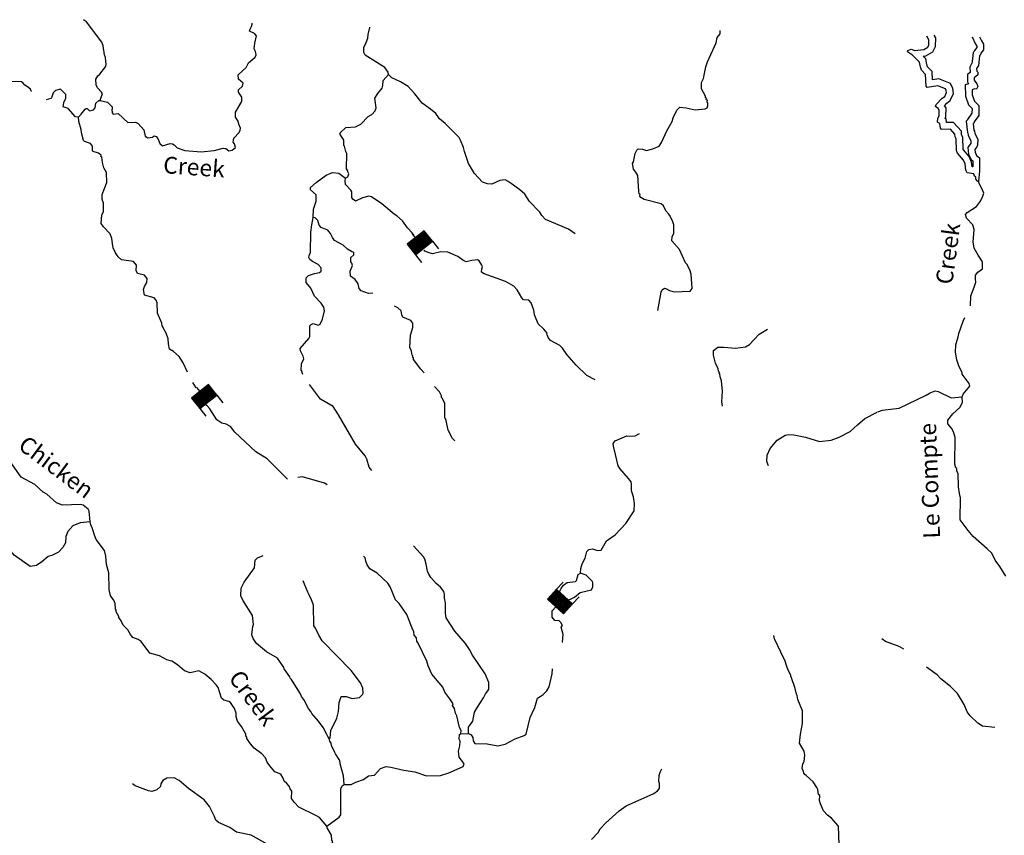
# Model space of a CAD drawing. Extents: x 994029 to 1327842, y 16347786 to 16530238.
# Drawn here: x 1262098 to 1291377, y 16499733 to 16523992 of the extents above; entities that cross this region are included whole.
import ezdxf

# ---------------------------------------------------------------- set-up
doc = ezdxf.new("R2010")
doc.units = 0
doc.header["$MEASUREMENT"] = 0
for name, color, linetype in [('L3', 7, 'CONTINUOUS'), ('L4', 7, 'CONTINUOUS'), ('L6', 7, 'CONTINUOUS')]:
    doc.layers.add(name, color=color, linetype=linetype)
doc.styles.add('STYLE-FONT023', font='font023.shx')

# ---------------------------------------------------------------- blocks, each defined once
blk = doc.blocks.new('DAM_37')
at = {"layer": 'L6', "color": 7, "linetype": 'CONTINUOUS'}
for p, q in [((-331, 197), (-331, 487)), ((315, 197), (315, 487)), ((-331, 172), (-305, 197)), ((-331, 136), (-270, 197)), ((-331, 101), (-235, 197)), ((-331, 65), (-199, 197)), ((-331, 30), (-164, 197)), ((-331, -5), (-129, 197)), ((-331, -41), (-93, 197)), ((-331, -76), (-58, 197)), ((-331, -111), (-23, 197)), ((-331, -147), (13, 197)), ((-331, -182), (48, 197)), ((-314, -201), (83, 197)), ((-279, -201), (119, 197)), ((-244, -201), (154, 197)), ((-208, -201), (190, 197)), ((-173, -201), (225, 197)), ((-137, -201), (260, 197)), ((-102, -201), (296, 197)), ((-67, -201), (315, 181)), ((-31, -201), (315, 146)), ((4, -201), (315, 111)), ((39, -201), (315, 75)), ((75, -201), (315, 40)), ((110, -201), (315, 5)), ((7, -352), (7, -203)), ((145, -201), (315, -31)), ((181, -201), (315, -66)), ((216, -201), (315, -101)), ((251, -201), (315, -137)), ((287, -201), (315, -172))]:
    blk.add_line(p, q, dxfattribs=at)
at = {"layer": 'L6', "color": 7, "linetype": 'CONTINUOUS', "flags": 128}
blk.add_lwpolyline([(-331, -201), (315, -201), (315, 197), (-331, 197), (-331, -201)], close=True, dxfattribs=at)
blk = doc.blocks.new('DAM_60')
at = {"layer": 'L6', "color": 7, "linetype": 'CONTINUOUS'}
for p, q in [((-331, 197), (-331, 487)), ((315, 197), (315, 487)), ((-331, 171), (-305, 197)), ((-331, 136), (-270, 197)), ((-331, 101), (-235, 197)), ((-331, 65), (-199, 197)), ((-331, 30), (-164, 197)), ((-331, -5), (-129, 197)), ((-331, -41), (-93, 197)), ((-331, -76), (-58, 197)), ((-331, -111), (-23, 197)), ((-331, -147), (13, 197)), ((-331, -182), (48, 197)), ((-314, -201), (83, 197)), ((-279, -201), (119, 197)), ((-244, -201), (154, 197)), ((-208, -201), (190, 197)), ((-173, -201), (225, 197)), ((-137, -201), (260, 197)), ((-102, -201), (296, 197)), ((-67, -201), (315, 181)), ((-31, -201), (315, 146)), ((4, -201), (315, 111)), ((39, -201), (315, 75)), ((75, -201), (315, 40)), ((110, -201), (315, 5)), ((7, -352), (7, -203)), ((145, -201), (315, -31)), ((181, -201), (315, -66)), ((216, -201), (315, -101)), ((251, -201), (315, -137)), ((287, -201), (315, -172))]:
    blk.add_line(p, q, dxfattribs=at)
at = {"layer": 'L6', "color": 7, "linetype": 'CONTINUOUS', "flags": 128}
blk.add_lwpolyline([(-331, -201), (315, -201), (315, 197), (-331, 197), (-331, -201)], close=True, dxfattribs=at)
blk = doc.blocks.new('DAM_51')
at = {"layer": 'L6', "color": 7, "linetype": 'CONTINUOUS'}
for p, q in [((-331, 197), (-331, 487)), ((315, 197), (315, 487)), ((-331, 172), (-305, 197)), ((-331, 136), (-270, 197)), ((-331, 101), (-235, 197)), ((-331, 65), (-199, 197)), ((-331, 30), (-164, 197)), ((-331, -5), (-129, 197)), ((-331, -41), (-93, 197)), ((-331, -76), (-58, 197)), ((-331, -111), (-23, 197)), ((-331, -147), (13, 197)), ((-331, -182), (48, 197)), ((-314, -201), (83, 197)), ((-279, -201), (119, 197)), ((-244, -201), (154, 197)), ((-208, -201), (190, 197)), ((-173, -201), (225, 197)), ((-137, -201), (260, 197)), ((-102, -201), (296, 197)), ((-67, -201), (315, 181)), ((-31, -201), (315, 146)), ((4, -201), (315, 111)), ((39, -201), (315, 75)), ((75, -201), (315, 40)), ((110, -201), (315, 5)), ((7, -352), (7, -203)), ((145, -201), (315, -31)), ((181, -201), (315, -66)), ((216, -201), (315, -101)), ((251, -201), (315, -137)), ((287, -201), (315, -172))]:
    blk.add_line(p, q, dxfattribs=at)
at = {"layer": 'L6', "color": 7, "linetype": 'CONTINUOUS', "flags": 128}
blk.add_lwpolyline([(-331, -201), (315, -201), (315, 197), (-331, 197), (-331, -201)], close=True, dxfattribs=at)

msp = doc.modelspace()

# ---------------------------------------------------------------- linework, layer by layer
at = {"layer": 'L3', "color": 140, "linetype": 'CONTINUOUS'}
msp.add_line((1275220.11, 16502755.49), (1275445.23, 16502759.82), dxfattribs=at)
at = {"layer": 'L3', "color": 140, "linetype": 'CONTINUOUS', "flags": 128}
for points in [[(1264488.18, 16521583.65), (1264506.2, 16521658.33), (1264558.42, 16521782.41), (1264534.47, 16521841.2), (1264411.71, 16521968.4), (1264371.55, 16522052.45), (1264366.2, 16522219.25), (1264417.97, 16522318.34), (1264485.65, 16522375.49), (1264647.82, 16522589.3), (1264674.03, 16522655.51), (1264652.74, 16522864.24), (1264620.92, 16522948.16), (1264584, 16523215.52), (1264544.27, 16523324.61), (1264080.08, 16523932.98), (1263999.54, 16523992.03)], [(1264488.18, 16521583.65), (1264712.42, 16521537.95), (1264851.66, 16521402.12), (1264850.48, 16521335.46), (1264842.01, 16521327.29), (1264848.41, 16521218.82), (1264872.79, 16521185.03), (1265023.07, 16521199.04), (1265318.4, 16520935.36), (1265543.66, 16520948.02), (1265617.91, 16520905.01), (1265789.59, 16520718.58), (1265827.81, 16520526.2), (1265910.26, 16520474.72), (1266044, 16520497.32), (1266094.73, 16520538.11), (1266152.76, 16520520.39), (1266210.05, 16520461.04), (1266265.69, 16520310.02), (1266347.8, 16520241.88), (1266573.95, 16520304.51), (1266640.48, 16520294.99), (1266690.01, 16520269.11), (1266780.17, 16520184.13), (1267012.11, 16520104.97), (1267494.75, 16520063.04), (1267878.92, 16520106.18), (1268146.72, 16520168.06), (1268229.89, 16520158.25), (1268320.33, 16520089.94), (1268420.76, 16520113.17), (1268513.77, 16520186.53), (1268482.37, 16520295.42), (1268449.92, 16520346.01), (1268468.82, 16520470.69), (1268621.77, 16520634.67), (1268656.45, 16520709.04), (1268665.83, 16520767.25), (1268617.9, 16520884.77), (1268594.54, 16520976.86), (1268513.3, 16521095), (1268515.99, 16521245), (1268704.92, 16521558.32), (1268698.82, 16521683.45), (1268601.55, 16521835.22), (1268602.87, 16521910.2), (1268721.46, 16522016.43), (1268747.93, 16522099.31), (1268674.16, 16522167.32), (1268600.04, 16522218.66), (1268594.1, 16522352.1), (1268831.39, 16522572.9), (1268900.42, 16522705.01), (1269103.52, 16522876.44), (1269129.84, 16522950.98), (1269114.81, 16523042.91), (1269074.65, 16523127), (1269085.97, 16523293.48), (1269139.8, 16523509.22), (1269082.69, 16523576.94), (1268934.04, 16523654.6), (1268951.76, 16523712.6), (1268986.43, 16523787.01), (1269012.75, 16523861.55), (1269012.19, 16523890.69)], [(1273061.53, 16522364), (1273054.41, 16522430.8), (1272956.8, 16522565.9), (1272371.65, 16522934.74), (1272331.46, 16523018.8), (1272333.99, 16523160.47), (1272403.48, 16523317.59), (1272447.36, 16523441.8), (1272457.63, 16523549.97), (1272511.34, 16523757.38), (1272510.06, 16523772.96)], [(1281070.56, 16515344.8), (1281171.91, 16515884.73), (1281206.55, 16515959.14), (1281274.1, 16516007.92), (1281332.13, 16515990.24), (1281422.88, 16515938.6), (1281563.79, 16515894.41), (1282030.96, 16515919.41), (1282099.1, 16516001.52), (1282064.88, 16516418.89), (1282025.61, 16516552.94), (1281936.93, 16516721.22), (1281895.86, 16516755.31), (1281719.71, 16517158.52), (1281490.88, 16517412.62), (1281501.44, 16517537.46), (1281545.04, 16517645.04), (1281549.34, 16517886.68), (1281509.9, 16518012.4), (1281421.22, 16518180.68), (1281396.68, 16518206.1), (1281315.16, 16518307.58), (1281242.85, 16518458.89), (1281168.9, 16518518.57), (1280662.75, 16518644.29), (1280572.14, 16518704.27), (1280539.56, 16518746.52), (1280548.65, 16518788.03), (1280515.77, 16518813.62), (1280508.75, 16518888.75), (1280475.45, 16519356.1), (1280418.89, 16519457.13), (1280345.57, 16519550.11), (1280323.52, 16519717.2), (1280349.41, 16519766.74), (1280395.52, 16520015.95), (1280447.33, 16520115.07), (1280489.55, 16520147.65), (1280622.72, 16520136.92), (1280738.78, 16520101.52), (1280922.97, 16520148.24), (1281116.07, 16520228.12), (1281184.67, 16520335.24), (1281341.03, 16520690.86), (1281495.9, 16520963.14), (1281531.17, 16521070.85), (1281635.34, 16521302.38), (1281728.61, 16521392.37), (1281911.6, 16521372.46), (1282185.51, 16521309.2), (1282486.06, 16521337.19), (1282544.98, 16521369.47), (1282562.66, 16521427.51), (1282564.01, 16521502.47), (1282539.89, 16521552.93), (1282548.98, 16521594.44), (1282515.94, 16521611.69), (1282524.87, 16521644.86), (1282491.99, 16521670.45), (1282492.88, 16521720.45), (1282371.63, 16521930.98), (1282375.07, 16522122.63), (1282427.3, 16522246.71), (1282500.02, 16522587.13), (1282552.71, 16522736.24), (1282812.9, 16523306.68), (1282840.72, 16523464.53), (1282925.99, 16523571.36), (1282931.27, 16523669.79)], [(1290608.09, 16519179), (1290574.89, 16519187.86), (1290534.17, 16519246.88), (1290527.09, 16519321.98), (1290494.01, 16519339.2), (1290470.1, 16519406.26), (1290270.53, 16519434.51), (1290230.25, 16519518.53), (1290208.23, 16519702.23), (1290160, 16519811.38), (1289980.12, 16520022.68), (1289956.34, 16520098.07), (1289945.38, 16520448.3), (1289912.99, 16520507.16), (1289906, 16520590.62), (1289775.01, 16520734.46), (1289508.25, 16520730.49), (1289475.47, 16520764.34), (1289461.11, 16520906.27), (1289386.67, 16520940.82), (1289405.11, 16521048.86), (1289439.95, 16521139.97), (1289442.64, 16521306.63), (1289409.99, 16521348.83), (1289327.64, 16521408.51), (1289353.56, 16521466.42), (1289531.67, 16521655.23), (1289607.62, 16521712.32), (1289659.48, 16521828.16), (1289652.1, 16521886.63), (1289627.92, 16521937.02), (1289404.34, 16522024.03), (1289086.9, 16521979.18), (1289054.13, 16522013.07), (1289034.83, 16522363.43), (1288911.87, 16522490.44), (1288896.32, 16522557.36), (1288880.04, 16522582.63), (1288857.5, 16522733.02), (1288644.13, 16522936.54), (1288495.78, 16523038.97), (1288504.8, 16523080.5), (1288605.31, 16523112.2), (1288713.09, 16523077.09), (1288980.27, 16523106.09), (1289098.15, 16523179.16), (1289132.56, 16523245.3), (1289134.99, 16523395.27), (1289071.16, 16523505.67)], [(1290437.61, 16519612.86), (1290420.08, 16519615.34), (1290403.25, 16519755.72), (1290331.16, 16519918.87), (1290158.66, 16520121.48), (1290155.37, 16520131.91), (1290143.77, 16520502.61), (1290108.74, 16520566.28), (1290099.63, 16520675.04), (1289862.16, 16520935.78), (1289659.44, 16520932.76), (1289648.61, 16521039.73), (1289620.69, 16521052.69), (1289639.34, 16521101.48), (1289643.74, 16521373.55), (1289597.39, 16521433.44), (1289665.46, 16521505.6), (1289769.06, 16521583.47), (1289864.91, 16521797.6), (1289846.45, 16521943.89), (1289774.06, 16522094.76), (1289428.14, 16522229.38), (1289243.94, 16522203.35), (1289230.41, 16522448.93), (1289094.13, 16522589.72), (1289083.27, 16522636.47), (1289071.46, 16522654.8), (1289045.13, 16522830.46), (1288968.41, 16522903.63), (1289047.02, 16522912.16), (1289250.21, 16523038.11), (1289331.76, 16523194.87), (1289335.85, 16523447.42), (1289287.71, 16523530.69)], [(1290424, 16523485.58), (1290506.31, 16523286.78), (1290557.03, 16523204.98), (1290556.35, 16523163.72), (1290490.73, 16523079.09), (1290484.35, 16523044.35), (1290452.32, 16523013.35), (1290426.1, 16522750.35), (1290416.12, 16522700.09), (1290349.45, 16522582.5), (1290364.3, 16522425.78), (1290284.9, 16522360.78), (1290281.36, 16522142.67), (1290317.12, 16522084.99), (1290213.37, 16522052.31), (1290226.33, 16521721.4), (1290314.11, 16521455.22), (1290418.51, 16521354.08), (1290416.19, 16521211.78), (1290279.78, 16521022.32), (1290279.56, 16521009.14), (1290242.91, 16520973.69), (1290281.2, 16520637.34), (1290297.17, 16520612.54), (1290303.01, 16520558.69), (1290386.06, 16520385.56), (1290384.9, 16520314.86), (1290293.08, 16520188.18), (1290309.65, 16519990.41), (1290392.83, 16519831.79), (1290436.65, 16519791.06), (1290437.61, 16519612.86)], [(1290643.79, 16523477.53), (1290684.86, 16523378.34), (1290757.96, 16523260.45), (1290755.24, 16523093.82), (1290678.63, 16522995.04), (1290669.48, 16522945.2), (1290644.05, 16522920.59), (1290624.14, 16522720.89), (1290606, 16522629.51), (1290554.49, 16522538.66), (1290561.61, 16522463.53), (1290586.05, 16522429.8), (1290593.17, 16522354.67), (1290483.37, 16522264.78), (1290482.29, 16522198.14), (1290555.35, 16522080.26), (1290587.47, 16522004.71), (1290552.92, 16521930.26), (1290494.6, 16521931.21), (1290419.2, 16521907.46), (1290425.08, 16521757.33), (1290488.63, 16521564.61), (1290619.88, 16521437.45), (1290615.13, 16521145.81), (1290478.71, 16520956.34), (1290478.16, 16520923), (1290452.77, 16520898.43), (1290474.62, 16520706.37), (1290490.89, 16520681.11), (1290498.14, 16520614.31), (1290586.79, 16520429.5), (1290584.07, 16520262.87), (1290558.28, 16520213.29), (1290498.57, 16520130.91), (1290505.56, 16520047.45), (1290554.05, 16519954.99), (1290636.17, 16519878.65), (1290638.24, 16519495.21), (1290608.09, 16519179)], [(1271789.61, 16519277.86), (1271857.03, 16519318.32), (1271883.64, 16519409.52), (1271851.35, 16519468.45), (1271851.81, 16519493.45), (1271819.53, 16519552.37), (1271827.69, 16520010.64), (1271795.41, 16520069.56), (1271756.6, 16520228.63), (1271731.89, 16520245.72), (1271734.84, 16520412.35), (1271710.76, 16520462.81), (1271629.37, 16520572.62), (1271630.42, 16520630.92), (1271799.87, 16520786.27), (1272083.61, 16520806.19), (1272243.39, 16520886.7), (1272464.18, 16521116.13), (1272573.53, 16521172.52), (1272667.13, 16521279.18), (1272693.77, 16521370.39), (1272657.31, 16521662.75), (1272743, 16521794.58), (1272879.12, 16521950.52), (1272897.29, 16522033.55), (1272908.28, 16522183.36), (1273061.53, 16522364)], [(1278619.27, 16517622.27), (1278413.33, 16517759.31), (1277735.04, 16518046.48), (1277628.81, 16518165.05), (1277563.95, 16518266.24), (1277261.33, 16518588.36), (1277115.07, 16518799.35), (1276967.48, 16518935.34), (1276712.33, 16519114.93), (1276621.89, 16519183.21), (1276530.97, 16519226.51), (1276372.35, 16519212.67), (1276136.99, 16519100.2), (1276012.16, 16519110.77), (1275863.09, 16519163.42), (1275625.92, 16519417.72), (1275439.5, 16519712.73), (1275320.94, 16520073.28), (1275298.01, 16520190.37), (1275201.91, 16520408.77), (1275161.59, 16520484.53), (1274752.28, 16520900.21), (1274579.85, 16521044.99), (1274474.21, 16521196.9), (1274309.95, 16521333.18), (1274062.97, 16521504.32), (1273851.43, 16521791.46), (1273646.84, 16522003.47), (1273424.27, 16522140.8), (1273159.71, 16522262.23), (1273061.53, 16522364)], [(1262444.99, 16521856.59), (1262434.58, 16521862.03), (1262419.09, 16521928.96), (1262328.64, 16521997.27), (1262254.41, 16522040.28), (1262205.59, 16522107.83), (1262156.21, 16522142.05), (1261864.75, 16522155.57)], [(1263846.05, 16521095.04), (1263754.55, 16521105.01), (1263542.26, 16521350.49), (1263393.18, 16521403.18), (1263412.07, 16521527.85), (1263472.77, 16521660.13), (1263474.7, 16521768.43), (1263310.9, 16521929.72), (1263160.18, 16521890.74), (1263092.17, 16521816.96), (1263047.85, 16521667.71), (1263022.42, 16521643.17), (1262883.04, 16521607.82)], [(1263846.05, 16521095.04), (1263922.53, 16521176.99), (1264042, 16521333.23), (1264075.63, 16521349.3), (1264108.97, 16521348.71), (1264174.42, 16521280.87), (1264291.67, 16521312.1), (1264342.68, 16521369.55), (1264361.87, 16521510.88), (1264454.85, 16521584.24), (1264488.18, 16521583.65)], [(1267091.85, 16513507.49), (1266957.7, 16513788.24), (1266835.99, 16513973.77), (1266671.88, 16514118.39), (1266556.56, 16514195.46), (1266525.92, 16514346.05), (1266511.95, 16514496.31), (1266456.73, 16514672.33), (1266367.76, 16514823.93), (1266368.21, 16514848.93), (1266335.47, 16514882.86), (1266320.31, 16514966.49), (1266200.53, 16515260.33), (1266189.38, 16515568.92), (1266157.52, 16515652.85), (1266100.4, 16515720.53), (1265810.13, 16515800.75), (1265779.78, 16515967.97), (1265806.42, 16516059.18), (1265883.47, 16516174.47), (1265885.57, 16516291.13), (1265812.35, 16516392.45), (1265596.48, 16516437.98), (1265564.78, 16516530.25), (1265575.94, 16516688.39), (1265486.25, 16516798.36), (1265128.71, 16516846.43), (1265022.02, 16516939.99), (1264949.12, 16517057.97), (1264876.82, 16517209.32), (1264862.38, 16517334.58), (1264840.07, 16517485.01), (1264784.13, 16517619.36), (1264587.87, 16517831.23), (1264523.02, 16517932.41), (1264544.31, 16518190.4), (1264587.57, 16518281.31), (1264592.04, 16518531.28), (1264552.35, 16518640.33), (1264555, 16518790.3), (1264686.39, 16519146.37), (1264683.4, 16519446.47), (1264602.63, 16519589.58), (1264555.45, 16519748.8), (1264541.48, 16519899.07), (1264508.57, 16519924.66), (1264517.66, 16519966.19), (1264443.71, 16520025.84), (1264277.84, 16520070.49), (1264261.47, 16520087.45), (1264263.99, 16520229.09), (1264198.84, 16520313.6), (1264024.75, 16520366.72), (1263992.01, 16520400.64), (1263937.72, 16520626.62), (1263922.83, 16520726.92), (1263852.02, 16520961.57), (1263846.05, 16521095.04)], [(1270827.02, 16518111.52), (1270831.32, 16518353.15), (1270910.61, 16518593.44), (1270914.06, 16518785.07), (1270749.95, 16518929.7), (1270742.96, 16519004.83), (1270912.25, 16519151.85), (1271207.74, 16519363.26), (1271400.84, 16519443.15), (1271592.18, 16519423.07), (1271789.61, 16519277.86)], [(1273817.63, 16517584.76), (1273769.14, 16517650.56), (1273630.21, 16517803.08), (1273483.78, 16518005.74), (1273311.51, 16518158.83), (1273237.4, 16518210.17), (1272867.82, 16518516.8), (1272563.14, 16518722.29), (1272480.11, 16518740.43), (1272295.93, 16518693.73), (1272085.83, 16518597.44), (1272003.41, 16518648.95), (1271979.3, 16518699.38), (1271974.12, 16518874.52), (1271941.68, 16518925.08), (1271786.33, 16519094.56), (1271771.63, 16519203.16), (1271789.61, 16519277.86)], [(1290367.37, 16515485.99), (1290377.7, 16515782.27), (1290481.9, 16516038.93), (1290525.99, 16516188.24), (1290519.3, 16516288.37), (1290521.07, 16516396.67), (1290589.08, 16516478.92), (1290724.14, 16516585.05), (1290727.55, 16516793.35), (1290597.38, 16516987.19), (1290484.12, 16517197.4), (1290453.77, 16517381.26), (1290484.87, 16517755.8), (1290445.37, 16517889.79), (1290248.69, 16518093.03), (1290225.3, 16518193.43), (1290268.05, 16518259.41), (1290554.32, 16518438.08), (1290673.58, 16518594.52), (1290742.67, 16518743.4), (1290769.14, 16518834.64), (1290713.01, 16518968.93), (1290640.05, 16519095.11), (1290608.09, 16519179)], [(1270519.77, 16513442.34), (1270486.61, 16513516.84), (1270495.54, 16513550.01), (1270470.7, 16513558.81), (1270474.28, 16513758.77), (1270551.92, 16513907.39), (1270528.28, 16513982.82), (1270447.8, 16514142.63), (1270440.65, 16514209.43), (1270695.95, 16514504.93), (1270730.46, 16514570.98), (1270727.8, 16514887.75), (1270761.86, 16514928.83), (1270820.61, 16514952.78), (1270969.85, 16514908.45), (1271028.77, 16514940.74), (1271106.3, 16515081.02), (1271160.72, 16515330.1), (1271137.69, 16515438.86), (1271064.76, 16515556.84), (1270860.21, 16515768.88), (1270756.04, 16516004.09), (1270617.39, 16516173.29), (1270619.92, 16516314.92), (1270687.76, 16516380.38), (1270863.91, 16516443.93), (1271014.49, 16516474.57), (1271065.21, 16516515.35), (1271058.52, 16516607.15), (1270968.65, 16516708.75), (1270803.51, 16516795.07), (1270729.72, 16516863.05), (1270697.44, 16516921.98), (1270706.79, 16516980.15), (1270741.76, 16517071.19), (1270752.48, 16517671.13), (1270781.32, 16517887.31), (1270827.02, 16518111.52)], [(1272594.56, 16515855.83), (1272470.15, 16515848.48), (1272254.87, 16515927.32), (1272189.42, 16515995.17), (1272166.95, 16516137.26), (1272069.18, 16516264.04), (1271937.65, 16516366.4), (1271923.55, 16516508.33), (1271993.29, 16516682.11), (1271977.84, 16516749.07), (1271945.26, 16516791.33), (1271947.49, 16516916.3), (1272032.3, 16516998.16), (1272033.48, 16517064.79), (1271967.4, 16517099.3), (1271843.63, 16517168.2), (1271712.39, 16517287.23), (1271456.5, 16517425.17), (1271399.67, 16517509.55), (1271343.57, 16517635.57), (1271261.89, 16517728.71), (1271063.27, 16517807.25), (1271006.28, 16517883.27), (1270958.67, 16518017.49), (1270885.19, 16518102.14), (1270827.02, 16518111.52)], [(1279210.31, 16513282.78), (1278960.71, 16513407.16), (1278641.13, 16513712.9), (1278371.85, 16514034.43), (1278241.81, 16514220.12), (1278159.99, 16514304.93), (1277879.22, 16514451.65), (1277814.06, 16514536.14), (1277790.24, 16514603.26), (1277774.2, 16514636.89), (1277783.12, 16514670.06), (1277685.22, 16514788.5), (1277513.09, 16514949.91), (1277409.38, 16515210.15), (1277386.91, 16515352.24), (1277307.44, 16515570.36), (1277242.16, 16515646.54), (1277084, 16515657.7), (1277026.71, 16515717.08), (1276962.14, 16515834.93), (1276889.38, 16515961.24), (1276791.19, 16516063.01), (1276543.76, 16516209.11), (1275914.29, 16516428.73), (1275831.84, 16516480.21), (1275841.98, 16516580.04), (1275859.66, 16516638.08), (1275843.91, 16516688.34), (1275762.81, 16516814.82), (1275713.43, 16516849.04), (1275538.02, 16516827.19), (1275378.96, 16516788.34), (1275279.89, 16516840.11), (1275123.49, 16516951.27), (1274834.13, 16517081.46), (1274617.51, 16517085.33), (1274374.83, 16517031.32), (1274275.3, 16517058.09), (1274142.89, 16517110.46), (1274121.22, 16517141.63)], [(1274125.52, 16513490.43), (1274021.78, 16513595.38), (1273810.24, 16513882.55), (1273811.13, 16513932.52), (1273778.26, 16513958.11), (1273787.18, 16513991.31), (1273770.94, 16514016.61), (1273748.04, 16514133.7), (1273699.97, 16514242.89), (1273714.87, 16514609.37), (1273785.53, 16514833.15), (1273787.89, 16514966.45), (1273730.94, 16515042.47), (1273491.09, 16515146.8), (1273458.97, 16515214.03), (1273444.37, 16515330.99), (1273346.04, 16515424.43), (1273240.05, 16515469.04)], [(1290120.39, 16512777.71), (1290154.93, 16512852.16), (1290350.49, 16513090.68), (1290335.2, 16513174.28), (1290123.04, 16513452.76), (1290123.73, 16513494.42), (1290034.78, 16513662.57), (1289963.21, 16513872.08), (1289925.34, 16514106.07), (1289937.22, 16514322.58), (1290007.65, 16514554.8), (1290025.95, 16514654.5), (1290157.05, 16515027.44), (1290206.74, 16515136.12)], [(1282994.92, 16512493.27), (1282972.28, 16512627.03), (1282994.62, 16512943.37), (1282966.8, 16513252.23), (1282927.21, 16513369.65), (1282920.52, 16513461.45), (1282895.98, 16513486.88), (1282896.57, 16513520.22), (1282880.2, 16513537.18), (1282864.74, 16513604.14), (1282792.73, 16513772.12), (1282745.55, 16513931.31), (1282730.39, 16514014.94), (1282732.91, 16514156.57), (1282859.68, 16514254.34), (1283034.64, 16514251.19), (1283384.1, 16514219.95), (1283684.94, 16514264.61), (1283802.79, 16514329.17), (1284091.72, 16514640.72), (1284337.04, 16514784.72)], [(1267348.51, 16513041.35), (1267242.16, 16513204.51)], [(1272567.92, 16510587.53), (1272494.56, 16510680.51), (1272423.9, 16510923.49), (1272367.37, 16511024.5), (1272081.71, 16511362.99), (1271580.61, 16512238.75), (1271418.28, 16512483.37), (1271038.89, 16512706.83), (1270716.02, 16513139.66)], [(1275042.3, 16511468.47), (1274968.48, 16511536.48), (1274839.52, 16511780.48), (1274778.07, 16512073.29), (1274737.88, 16512157.35), (1274736.99, 16512574.11), (1274673.01, 16512725.26), (1274640.14, 16512750.85), (1274641.16, 16512809.19), (1274584.79, 16512918.55), (1274431.63, 16513086.65)], [(1287612.77, 16512326.87), (1287755.25, 16512374.54), (1288247.92, 16512433.2), (1289054.28, 16512820.1), (1289172.16, 16512893.17), (1289323.1, 16512949.08), (1289406.14, 16512931.04), (1289794.74, 16512741.33), (1290120.39, 16512777.71)], [(1291425.17, 16507439.01), (1291246.46, 16507725.3), (1291107.95, 16507919.26), (1291003.03, 16508129.33), (1290871.77, 16508256.5), (1290452.69, 16508621.69), (1290305.54, 16508799.12), (1290069.1, 16509119.7), (1290071.36, 16509769.76), (1290040.19, 16509903.62), (1290009.98, 16510095.79), (1290008.04, 16510487.55), (1289967.75, 16510571.54), (1289960.5, 16510638.34), (1289935.89, 16510663.76), (1289904.34, 16510772.62), (1289917.26, 16511564.2), (1289869.98, 16511731.65), (1289805.09, 16511841.04), (1289698.95, 16511976.14), (1289700.69, 16512084.44), (1289845.34, 16512265.45), (1290056.91, 16512462.03), (1290134.33, 16512610.79), (1290120.39, 16512777.71)], [(1270063.93, 16510323.91), (1269456.9, 16510926.47), (1269119.03, 16511140.88), (1268496.07, 16511727.1), (1268365.6, 16511887.76), (1268241.82, 16511956.66), (1268109.12, 16511992.35), (1267960.76, 16512086.72), (1267749.94, 16512415.53), (1267668.28, 16512508.67), (1267618.62, 16512539.09)], [(1284363.39, 16510718.56), (1284315.79, 16510852.75), (1284327.4, 16511035.92), (1284414.44, 16511242.74), (1284618.72, 16511480.8), (1284863.17, 16511634.77), (1284963.59, 16511657.99), (1285113.39, 16511646.97), (1285462.13, 16511574.07), (1285884.83, 16511441.49), (1286227.33, 16511485.39), (1286470.6, 16511572.72), (1286790.3, 16511742.05), (1287010.66, 16511946.49), (1287230.7, 16512134.25), (1287600.74, 16512319.35)], [(1278772.54, 16507534.52), (1278783.23, 16507667.69), (1278819.09, 16507808.73), (1278913.74, 16507973.76), (1278967.28, 16508172.81), (1279018.46, 16508238.59), (1279135.41, 16508253.16), (1279276.16, 16508200.66), (1279393.09, 16508215.24), (1279547.96, 16508487.51), (1279801.21, 16508666.35), (1280123.9, 16509002.31), (1280372.37, 16509381.28), (1280384.71, 16509606.09), (1280354.82, 16509798.31), (1280291.43, 16509982.83), (1280286.51, 16510174.59), (1280279.52, 16510249.72), (1280206.16, 16510342.74), (1279944.75, 16510639.13), (1279896.26, 16510723.31), (1279780.22, 16511225.49), (1279763.98, 16511250.78), (1279749.71, 16511384.38), (1279809.52, 16511466.66), (1280153.96, 16511618.89), (1280245.29, 16511600.59), (1280403.92, 16511614.4), (1280530.23, 16511687.17)], [(1264197.83, 16509053.4), (1264161.8, 16509370.75), (1264137.85, 16509429.51), (1263989.99, 16509548.87), (1263907.12, 16509575.35), (1263373.28, 16509551.53), (1263191.16, 16509621.48), (1262904.04, 16509876.64), (1262796.75, 16509936.91), (1262550.83, 16510166.34), (1262146.28, 16510381.92), (1261811.42, 16510848.85)], [(1271243.46, 16510161.08), (1271160.92, 16510204.25), (1270505.82, 16510390.97), (1270364.68, 16510373.35)], [(1264197.83, 16509053.4), (1263897.28, 16509025.41), (1263679.02, 16508937.65), (1263534.27, 16508765.21), (1263473.41, 16508624.59), (1263461.67, 16508433.13), (1263375.81, 16508292.96), (1263248.29, 16508153.52), (1263071.69, 16508065.01), (1262945.98, 16508025.57), (1262751.36, 16507862.35), (1262599.47, 16507756.74), (1262407.25, 16507726.82), (1261938.3, 16508068.58), (1261758.71, 16508280.16), (1261576.9, 16508366.75), (1261379.75, 16508528.63), (1260638.08, 16509000.29), (1259917.98, 16509515.07)], [(1271228.8, 16500001.31), (1271016.76, 16500263.48), (1270926.02, 16500315.12), (1270397.1, 16500566.27), (1270266.33, 16500710.31), (1270185.1, 16500828.45), (1270188.97, 16501045.09), (1270140.15, 16501112.61), (1270108.33, 16501196.53), (1270043.01, 16501272.71), (1269960.85, 16501340.85), (1269937.49, 16501432.95), (1269864.6, 16501550.96), (1269682.48, 16501620.87), (1269535.64, 16501798.53), (1269454.28, 16501908.34), (1269406.51, 16502034.19), (1269300.28, 16502152.8), (1269069.97, 16502323.61), (1268963.87, 16502450.51), (1268850.07, 16502610.91), (1268850.82, 16502652.58), (1268818.24, 16502694.83), (1268818.96, 16502736.5), (1268698.16, 16502972), (1268576.02, 16503132.56), (1268536.59, 16503258.28), (1268530.19, 16503366.75), (1268482.58, 16503500.93), (1268425.89, 16503593.65), (1268369.2, 16503686.35), (1268319.66, 16503712.23), (1268170.42, 16503756.59), (1268096.51, 16503816.23), (1268002.02, 16504126.31), (1267936.83, 16504210.82), (1267789.69, 16504371.81), (1267600.76, 16504525.19), (1267427.43, 16504619.97), (1267168.09, 16504566.27), (1266994.17, 16504627.72), (1266789, 16504806.42), (1266624.15, 16504909.38), (1266474.94, 16504953.7), (1266252.05, 16505074.37), (1265970.09, 16505154.42), (1265709.6, 16505500.82), (1265619, 16505560.76), (1265461.58, 16505613.59), (1265388.22, 16505706.6), (1265315.62, 16505841.24), (1265176.52, 16505985.4), (1265112.08, 16506111.58), (1265047.22, 16506212.77), (1265047.68, 16506237.77), (1264966.88, 16506380.88), (1264967.77, 16506430.88), (1264943.23, 16506456.3), (1264937.88, 16506623.1), (1264897.98, 16506723.82), (1264800.38, 16506858.94), (1264753.66, 16507043.16), (1264745.78, 16507535.02), (1264675.28, 16507786.33), (1264654.74, 16508036.72), (1264616.06, 16508204.12), (1264371.9, 16508533.55), (1264324.14, 16508659.4), (1264284.87, 16508793.46), (1264268.63, 16508818.75), (1264253.01, 16508877.38), (1264212.98, 16508969.77), (1264197.83, 16509053.4)], [(1275445.23, 16502759.82), (1275440.31, 16502951.62), (1275568.42, 16503124.36), (1275623.31, 16503398.41), (1275709.29, 16503546.9), (1275889.17, 16503818.75), (1275949.74, 16503942.67), (1276018.03, 16504033.12), (1276043.92, 16504082.69), (1276047.49, 16504282.66), (1275935.3, 16504534.7), (1275561.85, 16505091.46), (1275473.2, 16505259.74), (1275351.32, 16505436.93), (1275041.13, 16505800.88), (1274781.48, 16506197.25), (1274759.04, 16506339.34), (1274764.52, 16506647.64), (1274733.59, 16506781.53), (1274735.1, 16506864.86), (1274727.35, 16506898.33), (1274712.16, 16506981.96), (1274614.43, 16507108.73), (1274483.03, 16507219.42), (1274319.68, 16507405.69), (1274254.95, 16507515.2), (1274222.96, 16507590.79), (1274185.04, 16507799.85), (1274146.06, 16507950.57), (1274105.57, 16508017.96), (1273909.49, 16508238.17), (1273811.29, 16508339.94)], [(1271300.33, 16502608.81), (1271267.76, 16502651.06), (1271235.9, 16502734.99), (1271122.85, 16502937.05), (1270984.46, 16503122.88), (1270788.54, 16503351.42), (1270756.39, 16503418.66), (1270682.89, 16503503.34), (1270602.26, 16503654.78), (1270562.23, 16503747.2), (1270480.84, 16503857.01), (1270449.01, 16503940.9), (1270205.75, 16504320.33), (1270181.66, 16504370.76), (1270140.59, 16504404.81), (1270133.01, 16504446.64), (1269962.22, 16504683.06), (1269954.61, 16504724.86), (1269759.56, 16505003.41), (1269437.88, 16505192.52), (1269142.26, 16505439.5), (1269036.61, 16505591.4), (1269005.22, 16505700.33), (1269026.21, 16505941.67), (1269052.26, 16505999.54), (1269023.81, 16506275.06), (1268731.76, 16506722.06), (1268675.83, 16506856.41), (1268679.87, 16507081.37), (1268774.77, 16507263.03), (1269082.43, 16507690.95), (1269103.13, 16507915.6), (1269171.11, 16507989.42), (1269338.96, 16508053.1)], [(1275220.11, 16502755.49), (1275230.08, 16502846.99), (1275173.39, 16502939.71), (1275096.32, 16503291.13), (1275056, 16503366.88), (1275025.19, 16503509.11), (1274968.38, 16503593.49), (1274985.93, 16503643.16), (1274888.62, 16503794.93), (1274742.06, 16503989.26), (1274678.09, 16504140.41), (1274351.68, 16504529.65), (1274247.69, 16504773.22), (1274208.55, 16504915.61), (1273951.31, 16505445.27), (1273910.69, 16505504.36), (1273895.79, 16505604.62), (1273830.64, 16505689.13), (1273815.61, 16505781.1), (1273767.54, 16505890.32), (1273608.2, 16506301.55), (1273380.72, 16506630.68), (1273274.35, 16506740.92), (1273114.54, 16507127.17), (1273049.85, 16507236.68), (1272729.95, 16507525.77), (1272507.38, 16507663.1), (1272425.98, 16507772.91), (1272394.62, 16507881.84), (1272371.39, 16507982.26), (1272322.31, 16508033.15)], [(1278145.86, 16506978.98), (1278197.5, 16507069.72), (1278266.1, 16507176.84), (1278375.74, 16507249.91), (1278626.29, 16507278.78), (1278660.21, 16507311.49), (1278704.99, 16507485.73), (1278772.54, 16507534.52)], [(1279105.37, 16507036.85), (1279140.18, 16507119.56), (1279142.41, 16507244.56), (1279126.33, 16507278.19), (1278938.12, 16507473.23), (1278772.54, 16507534.52)], [(1271300.33, 16502608.81), (1271334.12, 16502633.22), (1271346.29, 16502849.69), (1271527.82, 16503213.17), (1271581.39, 16503412.26), (1271594.61, 16503687.06), (1271656.05, 16503861.01), (1271806.05, 16503858.32), (1271980.13, 16503805.21), (1272205.68, 16503834.54), (1272290.62, 16503924.69), (1272307.87, 16503957.73), (1272302.23, 16504107.83), (1272230.05, 16504267.47), (1271953.32, 16504639.16), (1271093.96, 16505521.32), (1270988.49, 16505681.56), (1270892.23, 16505891.66), (1270843.57, 16505967.52), (1270837.76, 16506576.09), (1270766.2, 16506769.07), (1270717.68, 16506853.25), (1270709.97, 16506886.75), (1270669.66, 16506962.47), (1270565.65, 16507206.04), (1270525.63, 16507298.43)], [(1278376.79, 16506752.38), (1278399.99, 16506741.04), (1278475.27, 16506756.36), (1278592.96, 16506812.63), (1278762.12, 16506951.29), (1279105.37, 16507036.85)], [(1278230.59, 16505467.95), (1278235.73, 16505477.09), (1278256.43, 16505701.77), (1278201.97, 16505919.45), (1278235.99, 16505977.64), (1278187.82, 16506061.38), (1278135.87, 16506116.29), (1278012.66, 16506123.99), (1277927.95, 16506216.43), (1277936.63, 16506418.86)], [(1286462.73, 16499462.52), (1286447.41, 16500004.55), (1286234.95, 16500241.72), (1286119.79, 16500327.12), (1285997.2, 16500462.65), (1285909.27, 16500672.61), (1285885.91, 16500764.7), (1285888.6, 16500914.67), (1285855.86, 16500948.59), (1285833.38, 16501090.68), (1285801.26, 16501157.94), (1285695.93, 16501326.51), (1285482.57, 16501513.68), (1285441.36, 16501539.44), (1285417.09, 16501581.53), (1285409.67, 16501631.69), (1285369.49, 16501715.75), (1285388.67, 16501857.09), (1285423.35, 16501931.5), (1285443.3, 16502114.51), (1285420.53, 16502239.94), (1285291.37, 16502475.6), (1285321.12, 16502741.77), (1285376.8, 16503057.52), (1285375.15, 16503432.59), (1285239.46, 16503768.42), (1285216.69, 16503893.85), (1285200.61, 16503927.48), (1285153.6, 16504095), (1285043.2, 16504447.03), (1285026.7, 16504455.66), (1285027.45, 16504497.33), (1284946.81, 16504648.77), (1284907.08, 16504757.86), (1284899.17, 16504782.99), (1284859.77, 16504908.71), (1284731.2, 16505177.72), (1284538.39, 16505581.23), (1284523.36, 16505673.19)], [(1288386.53, 16505264.96), (1288249.11, 16505348.84), (1287843.15, 16505497.13), (1287734.59, 16505573.91)], [(1275445.23, 16502759.82), (1275527.81, 16502716.68), (1275568.13, 16502640.92), (1275582.99, 16502540.66), (1275631.65, 16502464.77), (1275998.23, 16502458.21), (1276313.81, 16502394.23), (1276531.32, 16502440.36), (1276834.22, 16502601.65), (1277094.32, 16502697.02), (1277161.7, 16502737.51), (1277278.96, 16503235.48), (1277417.59, 16503533.05), (1277497.64, 16503815.01), (1277573.53, 16503863.66), (1277666.21, 16503920.36), (1277776.47, 16504026.72), (1277845.33, 16504150.51), (1277935.52, 16504532.31), (1277938.22, 16504683.78)], [(1291094.88, 16502937.31), (1290727.49, 16502983.11), (1290587.2, 16503068.75), (1290365.75, 16503289.05), (1290276.02, 16503407.2), (1290179.57, 16503625.47), (1289984.89, 16503953.69), (1289779.85, 16504157.03), (1289491.89, 16504386.79), (1289377.17, 16504505.33), (1289061.43, 16504732.33)], [(1271742.68, 16501242.36), (1271959.44, 16501246.82), (1272093.95, 16501311.09), (1272320.38, 16501390.39), (1272472.45, 16501504.37), (1272647.86, 16501526.25), (1272826.4, 16501723.07), (1272994.04, 16501778.42), (1273135.41, 16501759.22), (1273525.49, 16501668.93), (1273849.69, 16501621.46), (1274197.55, 16501498.56), (1274614.43, 16501507.78), (1274857.7, 16501595.11), (1275286.03, 16501779.18), (1275312.2, 16501845.38), (1275263.72, 16501929.6), (1275165.95, 16502056.38), (1275144.1, 16502231.77), (1275188.58, 16502389.35), (1275199.44, 16502530.85), (1275167.16, 16502589.74), (1275178.02, 16502731.24), (1275220.11, 16502755.49)], [(1271742.68, 16501242.36), (1271730.61, 16501500.96), (1271628.7, 16501861.16), (1271629.59, 16501911.16), (1271613.09, 16501919.79), (1271613.68, 16501953.13), (1271483.93, 16502155.46), (1271468.02, 16502197.42), (1271371.76, 16502407.49), (1271356.27, 16502474.46), (1271315.65, 16502533.54), (1271300.33, 16502608.81)], [(1279097.81, 16499610.72), (1279301.47, 16499815.44), (1279361.74, 16499922.74), (1279531.65, 16500103.08), (1279921.47, 16500462.83), (1280132.41, 16500609.09), (1280955.78, 16500977.78), (1281065.41, 16501050.82), (1281125.09, 16501124.78), (1281127.74, 16501274.78), (1281103.79, 16501333.54), (1281115.24, 16501508.37), (1281142.05, 16501607.88), (1281193.82, 16501706.99)], [(1269460.69, 16499466.14), (1268982.03, 16499733.07), (1268541.95, 16499824.28), (1268344.52, 16499969.49), (1268005.46, 16500117.26), (1267931.64, 16500185.24), (1267883.9, 16500311.12), (1267738.83, 16500588.75), (1267583.94, 16500783.2), (1267115, 16501124.98), (1266835.88, 16501363.33), (1266695.59, 16501440.86), (1266470.47, 16501436.56), (1266352.49, 16501363.63), (1266292.39, 16501264.71), (1266282.58, 16501181.54), (1266172.48, 16501083.48), (1266029.93, 16501035.99), (1265930.26, 16501054.46), (1265532.87, 16501203.26), (1265450.59, 16501263.07)], [(1271228.8, 16500001.31), (1271600.27, 16500269.75), (1271643.28, 16500343.99), (1271648.62, 16501110.67), (1271691.93, 16501201.58), (1271742.68, 16501242.36)], [(1271435.88, 16499464.21), (1271403.6, 16499523.13), (1271396.02, 16499564.93), (1271379.65, 16499581.89), (1271365.67, 16499732.18), (1271236.37, 16499959.51), (1271228.8, 16500001.31)]]:
    msp.add_lwpolyline(points, dxfattribs=at)

# ---------------------------------------------------------------- block references
at = {"layer": 'L6', "color": 7, "linetype": 'CONTINUOUS'}
for name, p, xscale, yscale, zscale, rotation in [('DAM_37', (1273988.85, 16517350.95), 1.00000103580637, 1.00000103580637, 1.00000103580637, 218.2971288370659), ('DAM_60', (1267581.61, 16512775.44), 1.00000103580637, 1.00000103580637, 1.00000103580637, 218.2971288370659), ('DAM_51', (1278170.52, 16506682.45), 0.999998696057293, 0.999998696057293, 0.999998696057293, 317.2881066441236)]:
    msp.add_blockref(name, p, dxfattribs=dict(at, xscale=xscale, yscale=yscale, zscale=zscale, rotation=rotation))

# ---------------------------------------------------------------- texts
at = {"layer": 'L4', "color": 140, "linetype": 'CONTINUOUS', "style": 'STYLE-FONT023'}
for s, height, rotation, p in [('Creek', 499.985, 355.839297, (1266351.76, 16519429.09)), ('Creek', 500.003, 82.368717, (1289827.49, 16516095.03)), ('Le Compte', 500.004, 92.059536, (1289469.08, 16508566.46)), ('Chicken', 499.991, 323.122628, (1262015.03, 16511255.22)), ('Creek', 499.997, 306.437214, (1268287.17, 16504407.8))]:
    msp.add_text(s, height=height, rotation=rotation, dxfattribs=at).set_placement(p)

doc.saveas('drawing.dxf')
